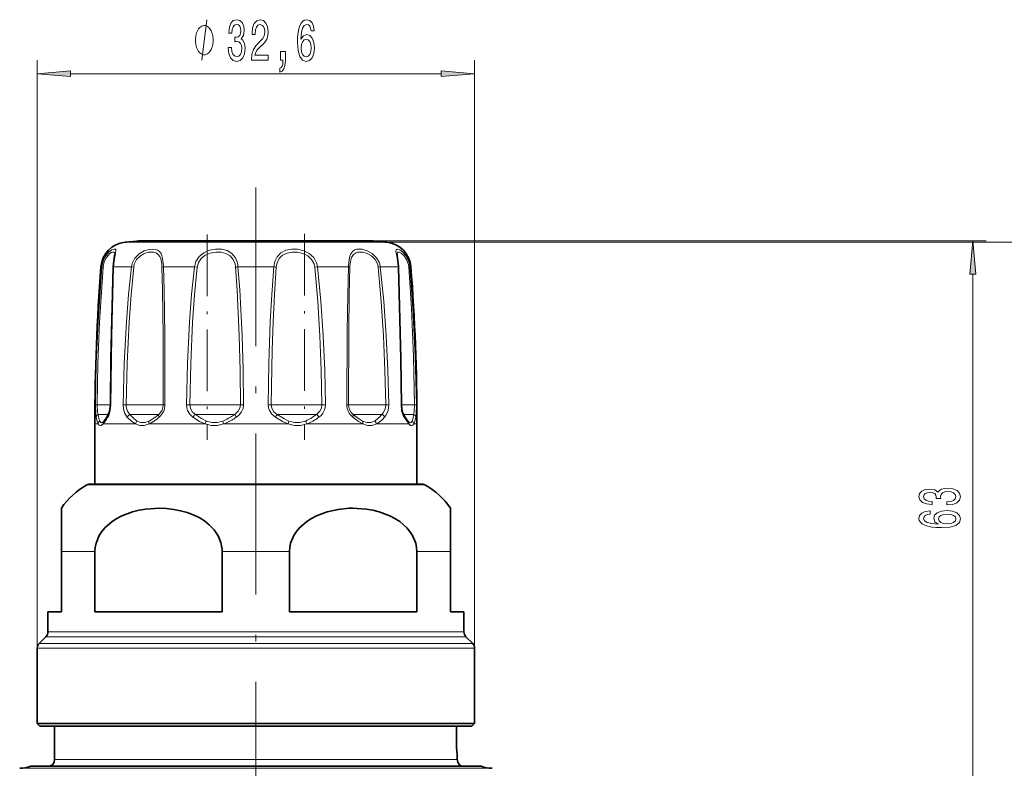
# Model space of a CAD drawing. Extents: x 0 to 420, y 0 to 297.
# Drawn here: x 298 to 371, y 170 to 226 of the extents above; entities that cross this region are included whole.
import ezdxf

# ---------------------------------------------------------------- set-up
doc = ezdxf.new("R2010")
doc.units = 0
doc.linetypes.add('DASHDOT', pattern=[18.5, 12, -3, 0.5, -3])

msp = doc.modelspace()

# ---------------------------------------------------------------- linework, layer by layer
at = {"color": 7, "lineweight": 13}
for p, q in [((299.339, 179.223), (299.339, 223.002)), ((331.938, 179.223), (331.938, 223.002)), ((301.829, 222.002), (329.448, 222.002)), ((320.315, 209.453), (305.884, 209.453)), ((325.393, 209.453), (320.315, 209.453)), ((324.244, 209.559), (370.066, 209.559)), ((325.393, 209.453), (379.642, 209.453)), ((304.085, 207.615), (304.163, 207.615)), ((305.032, 207.615), (306.368, 207.615)), ((306.368, 207.615), (306.529, 207.592)), ((308.744, 207.615), (311.057, 207.615)), ((311.057, 207.615), (311.252, 207.592)), ((314.303, 207.615), (316.974, 207.615)), ((320.22, 207.615), (320.025, 207.592)), ((321.177, 207.615), (320.22, 207.615)), ((321.177, 207.615), (322.533, 207.615)), ((324.909, 207.615), (324.748, 207.592)), ((324.909, 207.615), (326.245, 207.615)), ((327.114, 207.615), (327.192, 207.615)), ((369.066, 148.92), (369.066, 207.068)), ((303.681, 197.347), (303.81, 197.344)), ((304.791, 197.344), (303.81, 197.344)), ((304.821, 197.347), (304.792, 197.346)), ((305.745, 197.347), (305.969, 197.344)), ((308.618, 197.344), (305.969, 197.344)), ((308.618, 197.344), (308.73, 197.344)), ((308.86, 197.347), (308.73, 197.344)), ((310.459, 197.347), (310.719, 197.344)), ((314.086, 197.344), (310.719, 197.344)), ((314.086, 197.344), (314.49, 197.344)), ((314.715, 197.347), (314.49, 197.344)), ((316.562, 197.347), (316.787, 197.344)), ((319.97, 197.344), (316.787, 197.344)), ((319.97, 197.344), (320.558, 197.344)), ((320.818, 197.347), (320.558, 197.344)), ((322.417, 197.347), (322.547, 197.344)), ((324.693, 197.344), (322.547, 197.344)), ((324.693, 197.344), (325.308, 197.344)), ((325.532, 197.347), (325.308, 197.344)), ((326.485, 197.346), (326.456, 197.347)), ((326.991, 197.344), (326.486, 197.344)), ((326.991, 197.344), (327.467, 197.344)), ((327.467, 197.344), (327.596, 197.347)), ((303.882, 195.93), (303.638, 195.93)), ((304.647, 196.637), (303.886, 196.637)), ((306.661, 195.93), (304.254, 195.93)), ((308.337, 196.637), (306.249, 196.637)), ((311.845, 195.93), (307.676, 195.93)), ((308.337, 196.637), (308.398, 196.637)), ((313.884, 196.637), (311.127, 196.637)), ((318.045, 195.93), (313.232, 195.93)), ((313.884, 196.637), (314.062, 196.637)), ((319.901, 196.637), (317.214, 196.637)), ((321.392, 195.93), (319.432, 195.93)), ((319.901, 196.637), (320.15, 196.637)), ((323.601, 195.93), (321.392, 195.93)), ((324.776, 196.637), (322.879, 196.637)), ((327.023, 195.93), (324.616, 195.93)), ((324.776, 196.637), (325.028, 196.637)), ((327.203, 196.637), (326.63, 196.637)), ((326.68, 196.426), (327.023, 195.93)), ((327.203, 196.637), (327.391, 196.637)), ((327.638, 195.93), (327.395, 195.93)), ((321.678, 191.391), (303.041, 191.391)), ((328.236, 191.391), (321.678, 191.391)), ((303.645, 186.425), (301.138, 186.425)), ((318.145, 186.425), (313.132, 186.425)), ((330.138, 186.425), (327.632, 186.425)), ((323.14, 180.083), (299.992, 180.083)), ((323.07, 180.437), (300.138, 180.437)), ((331.138, 180.437), (323.07, 180.437)), ((331.285, 180.083), (323.14, 180.083)), ((323.453, 179.223), (299.339, 179.223)), ((323.383, 179.576), (299.485, 179.576)), ((331.792, 179.576), (323.383, 179.576)), ((331.938, 179.223), (323.453, 179.223)), ((324.079, 170.283), (298.034, 170.283)), ((323.962, 170.3), (298.278, 170.3)), ((322.83, 170.93), (300.638, 170.93)), ((330.638, 170.93), (322.83, 170.93)), ((332.999, 170.3), (323.962, 170.3)), ((324.079, 170.283), (333.243, 170.283))]:
    msp.add_line(p, q, dxfattribs=at)
at = {"color": 7, "linetype": 'DASHDOT', "lineweight": 13}
for p, q in [((315.638, 164.72), (315.638, 213.52)), ((315.638, 172.105), (315.638, 120.755))]:
    msp.add_line(p, q, dxfattribs=at)
at = {"color": 7, "linetype": 'DASHDOT', "lineweight": 13, "ltscale": 0.381909}
msp.add_line((312.015, 210.019), (312.015, 194.743), dxfattribs=at)
at = {"color": 7, "linetype": 'DASHDOT', "lineweight": 13, "ltscale": 0.38358}
msp.add_line((319.262, 210.081), (319.262, 194.737), dxfattribs=at)
at = {"color": 7, "lineweight": 35}
for p, q in [((319.764, 209.559), (307.033, 209.559)), ((324.244, 209.559), (311.513, 209.559)), ((303.638, 191.43), (303.638, 195.93)), ((304.317, 196.132), (304.302, 196.116)), ((326.975, 196.116), (326.96, 196.132)), ((327.638, 191.43), (327.638, 195.93)), ((303.188, 191.43), (321.607, 191.43)), ((303.639, 191.43), (303.188, 191.43)), ((303.488, 191.43), (327.788, 191.43)), ((321.607, 191.43), (328.089, 191.43)), ((328.089, 191.43), (327.638, 191.43)), ((301.138, 186.425), (301.138, 189.65)), ((330.138, 186.425), (330.138, 189.65)), ((301.138, 186.425), (301.138, 181.93)), ((303.645, 181.93), (303.645, 186.425)), ((313.132, 181.93), (313.132, 186.425)), ((318.145, 181.93), (318.145, 186.425)), ((327.632, 181.93), (327.632, 186.425)), ((330.138, 181.93), (330.138, 186.425)), ((301.138, 181.93), (300.138, 181.93)), ((300.138, 180.437), (300.138, 181.93)), ((313.132, 181.93), (303.645, 181.93)), ((323.07, 181.93), (318.145, 181.93)), ((327.632, 181.93), (323.07, 181.93)), ((331.138, 181.93), (330.138, 181.93)), ((331.138, 180.437), (331.138, 181.93)), ((299.992, 180.083), (299.485, 179.576)), ((331.285, 180.083), (331.792, 179.576)), ((299.339, 173.63), (299.339, 179.223)), ((331.938, 173.63), (331.938, 179.223)), ((323.453, 173.63), (299.339, 173.63)), ((299.538, 173.43), (299.339, 173.63)), ((323.357, 173.43), (299.538, 173.43)), ((300.638, 170.93), (300.638, 173.43)), ((331.738, 173.43), (323.357, 173.43)), ((331.938, 173.63), (323.453, 173.63)), ((330.593, 173.43), (330.593, 171.93)), ((330.593, 173.43), (330.593, 171.93)), ((331.738, 173.43), (331.938, 173.63)), ((330.63, 171.43), (330.638, 171.43)), ((330.638, 170.93), (330.638, 171.43)), ((298.278, 170.3), (298.034, 170.283)), ((323.682, 170.43), (298.861, 170.43)), ((332.416, 170.43), (323.682, 170.43)), ((332.999, 170.3), (333.243, 170.283))]:
    msp.add_line(p, q, dxfattribs=at)
at = {"color": 7, "lineweight": 13}
for points in [[(313.578, 223.944), (313.578, 223.914), (313.619, 223.499), (313.741, 223.188), (313.933, 222.989), (314.187, 222.915), (314.457, 222.989), (314.659, 223.179), (314.789, 223.482), (314.836, 223.871), (314.815, 224.126), (314.758, 224.333), (314.665, 224.493), (314.54, 224.61), (314.709, 224.843), (314.768, 225.215), (314.729, 225.552), (314.618, 225.807), (314.436, 225.967), (314.187, 226.024), (313.954, 225.954), (313.775, 225.764), (313.658, 225.462), (313.619, 225.06), (313.619, 225.029), (313.85, 225.029), (313.871, 225.306), (313.938, 225.505), (314.047, 225.626), (314.2, 225.669), (314.335, 225.635), (314.434, 225.544), (314.493, 225.397), (314.517, 225.198), (314.493, 224.986), (314.431, 224.843), (314.322, 224.757), (314.174, 224.731), (314.073, 224.735), (314.073, 224.394), (314.2, 224.403), (314.364, 224.364), (314.486, 224.26), (314.558, 224.091), (314.584, 223.871), (314.556, 223.62), (314.48, 223.434), (314.361, 223.318), (314.203, 223.279), (314.039, 223.322), (313.92, 223.452), (313.845, 223.659), (313.816, 223.944)], [(315.31, 223.002), (316.547, 223.002), (316.547, 223.374), (315.569, 223.374), (315.624, 223.577), (315.717, 223.745), (316.005, 224.052), (316.158, 224.182), (316.329, 224.368), (316.451, 224.584), (316.521, 224.839), (316.547, 225.129), (316.503, 225.492), (316.381, 225.777), (316.194, 225.959), (315.953, 226.024), (315.704, 225.95), (315.515, 225.747), (315.393, 225.423), (315.351, 224.995), (315.351, 224.934), (315.587, 224.934), (315.587, 224.969), (315.611, 225.263), (315.681, 225.479), (315.792, 225.617), (315.94, 225.665), (316.091, 225.622), (316.202, 225.513), (316.275, 225.345), (316.301, 225.133), (316.283, 224.934), (316.233, 224.766), (316.15, 224.619), (316.036, 224.489), (315.883, 224.351), (315.629, 224.083), (315.45, 223.797), (315.344, 223.452), (315.31, 223.015)], [(319.988, 225.194), (319.939, 225.544), (319.825, 225.803), (319.648, 225.967), (319.42, 226.024), (319.267, 225.993), (319.135, 225.911), (319.018, 225.777), (318.919, 225.587), (318.842, 225.349), (318.785, 225.06), (318.748, 224.718), (318.738, 224.333), (318.779, 223.72), (318.906, 223.274), (319.111, 223.006), (319.392, 222.915), (319.643, 222.993), (319.835, 223.196), (319.96, 223.516), (320.004, 223.923), (319.96, 224.333), (319.84, 224.649), (319.656, 224.848), (319.428, 224.917), (319.181, 224.83), (318.997, 224.584), (319.036, 225.06), (319.119, 225.401), (319.246, 225.604), (319.423, 225.673), (319.552, 225.639), (319.651, 225.548), (319.716, 225.397), (319.749, 225.194)], [(312.451, 224.502), (312.451, 224.602), (312.421, 224.802), (312.391, 224.952), (312.361, 225.052), (312.301, 225.202), (312.211, 225.352), (312.121, 225.452), (312.061, 225.502), (311.971, 225.552), (311.851, 225.602), (311.791, 225.602), (311.731, 225.602), (311.611, 225.552), (311.521, 225.502), (311.461, 225.452), (311.371, 225.352), (311.281, 225.202), (311.221, 225.052), (311.191, 224.952), (311.161, 224.802), (311.131, 224.602), (311.131, 224.502), (311.131, 224.402), (311.161, 224.202), (311.191, 224.052), (311.221, 223.952), (311.281, 223.802), (311.371, 223.652), (311.461, 223.552), (311.521, 223.502), (311.611, 223.452), (311.731, 223.402), (311.791, 223.402), (311.851, 223.402), (311.971, 223.452), (312.061, 223.502), (312.121, 223.552), (312.211, 223.652), (312.301, 223.802), (312.361, 223.952), (312.391, 224.052), (312.421, 224.202), (312.451, 224.402)], [(319.752, 223.918), (319.723, 223.646), (319.651, 223.439), (319.534, 223.3), (319.389, 223.257), (319.236, 223.3), (319.119, 223.434), (319.044, 223.642), (319.021, 223.914), (319.047, 224.182), (319.119, 224.385), (319.238, 224.515), (319.399, 224.562), (319.539, 224.515), (319.651, 224.39), (319.723, 224.186)], [(317.475, 223.002), (317.649, 223.002), (317.649, 222.92), (317.636, 222.712), (317.595, 222.565), (317.522, 222.47), (317.413, 222.423), (317.413, 222.129), (317.592, 222.198), (317.724, 222.358), (317.805, 222.613), (317.833, 222.954), (317.833, 223.65), (317.475, 223.65)], [(301.829, 222.22), (299.339, 222.002), (301.829, 221.784)], [(329.448, 221.784), (331.938, 222.002), (329.448, 222.22)], [(369.284, 207.068), (369.066, 209.559), (368.849, 207.068)], [(367.124, 189.888), (367.154, 189.888), (367.569, 189.929), (367.881, 190.051), (368.079, 190.243), (368.153, 190.497), (368.079, 190.767), (367.889, 190.97), (367.587, 191.099), (367.198, 191.146), (366.943, 191.125), (366.735, 191.068), (366.575, 190.975), (366.458, 190.85), (366.225, 191.019), (365.853, 191.078), (365.516, 191.04), (365.261, 190.928), (365.101, 190.746), (365.045, 190.497), (365.114, 190.264), (365.304, 190.085), (365.607, 189.968), (366.009, 189.929), (366.039, 189.929), (366.039, 190.16), (365.762, 190.181), (365.564, 190.249), (365.443, 190.357), (365.399, 190.51), (365.434, 190.645), (365.525, 190.744), (365.672, 190.804), (365.87, 190.827), (366.082, 190.804), (366.225, 190.741), (366.311, 190.632), (366.337, 190.485), (366.333, 190.383), (366.674, 190.383), (366.666, 190.51), (366.705, 190.674), (366.808, 190.796), (366.977, 190.868), (367.198, 190.894), (367.448, 190.866), (367.634, 190.791), (367.751, 190.671), (367.79, 190.513), (367.747, 190.35), (367.617, 190.23), (367.409, 190.155), (367.124, 190.127)], [(365.875, 189.453), (365.525, 189.403), (365.265, 189.289), (365.101, 189.113), (365.045, 188.885), (365.075, 188.732), (365.157, 188.599), (365.291, 188.483), (365.481, 188.384), (365.719, 188.306), (366.009, 188.249), (366.35, 188.213), (366.735, 188.203), (367.349, 188.244), (367.794, 188.371), (368.062, 188.576), (368.153, 188.856), (368.075, 189.108), (367.872, 189.3), (367.552, 189.424), (367.146, 189.468), (366.735, 189.424), (366.419, 189.305), (366.221, 189.121), (366.151, 188.892), (366.238, 188.646), (366.484, 188.462), (366.009, 188.501), (365.667, 188.584), (365.464, 188.711), (365.395, 188.887), (365.43, 189.017), (365.52, 189.116), (365.672, 189.18), (365.875, 189.214)], [(367.15, 189.217), (367.422, 189.188), (367.63, 189.116), (367.768, 188.999), (367.811, 188.854), (367.768, 188.701), (367.634, 188.584), (367.427, 188.509), (367.154, 188.485), (366.886, 188.511), (366.683, 188.584), (366.553, 188.703), (366.506, 188.864), (366.553, 189.004), (366.679, 189.116), (366.882, 189.188)]]:
    msp.add_lwpolyline(points, close=True, dxfattribs=at)
for points in [[(311.611, 223.002), (311.971, 226.002)], [(305.053, 207.909), (305.178, 208.628), (305.203, 208.854), (305.191, 208.9), (305.156, 208.936), (305.122, 208.944), (305.064, 208.94), (304.91, 208.879), (304.687, 208.715), (304.466, 208.461), (304.263, 208.068), (304.163, 207.615)], [(305.116, 208.573), (305.102, 208.665), (305.085, 208.695), (305.038, 208.72), (304.986, 208.72), (304.88, 208.685), (304.755, 208.607), (304.495, 208.324), (304.328, 207.986), (304.247, 207.592)], [(308.73, 207.909), (308.662, 208.361), (308.597, 208.554), (308.443, 208.775), (308.307, 208.868), (308.143, 208.924), (307.919, 208.945), (307.675, 208.921), (307.298, 208.807), (306.937, 208.596), (306.624, 208.275), (306.423, 207.875), (306.368, 207.615)], [(308.618, 207.842), (308.546, 208.228), (308.48, 208.39), (308.334, 208.575), (308.194, 208.661), (308.026, 208.71), (307.64, 208.703), (307.314, 208.607), (307.005, 208.428), (306.743, 208.157), (306.576, 207.818), (306.529, 207.592)], [(314.258, 207.909), (314.105, 208.304), (313.845, 208.62), (313.496, 208.827), (313.087, 208.928), (312.638, 208.938), (312.187, 208.858), (311.758, 208.676), (311.4, 208.386), (311.167, 208.027), (311.057, 207.615)], [(314.086, 207.842), (313.949, 208.177), (313.717, 208.445), (313.404, 208.621), (313.039, 208.708), (312.639, 208.717), (312.239, 208.65), (311.862, 208.498), (311.55, 208.252), (311.348, 207.945), (311.252, 207.592)], [(320.155, 207.909), (319.945, 208.305), (319.614, 208.616), (319.197, 208.824), (318.742, 208.928), (318.289, 208.939), (317.859, 208.855), (317.494, 208.67), (317.216, 208.376), (317.049, 208.017), (316.974, 207.615)], [(319.97, 207.842), (319.789, 208.178), (319.505, 208.442), (319.141, 208.619), (318.742, 208.708), (318.342, 208.718), (317.958, 208.65), (317.624, 208.493), (317.373, 208.246), (317.215, 207.924), (317.151, 207.592)], [(324.843, 207.909), (324.631, 208.304), (324.311, 208.617), (323.937, 208.824), (323.549, 208.93), (323.166, 208.93), (323.001, 208.882), (322.861, 208.798), (322.703, 208.6), (322.632, 208.424), (322.555, 208.003), (322.533, 207.615)], [(324.693, 207.842), (324.518, 208.178), (324.252, 208.443), (323.934, 208.619), (323.602, 208.709), (323.401, 208.723), (323.214, 208.703), (323.049, 208.646), (322.913, 208.549), (322.766, 208.325), (322.705, 208.133), (322.648, 207.687), (322.644, 207.592)], [(326.245, 207.615), (326.224, 207.902), (326.141, 208.425), (326.074, 208.784), (326.081, 208.889), (326.101, 208.922), (326.132, 208.94), (326.192, 208.944), (326.363, 208.88), (326.586, 208.718), (326.807, 208.466), (326.958, 208.205), (327.064, 207.909)], [(326.161, 208.573), (326.17, 208.651), (326.181, 208.679), (326.207, 208.708), (326.268, 208.723), (326.323, 208.714), (326.46, 208.649), (326.696, 208.438), (326.871, 208.17), (326.991, 207.842)], [(303.681, 197.347), (303.744, 200.433), (303.875, 203.516), (304.163, 207.615)], [(303.81, 197.344), (303.868, 200.424), (303.987, 203.502), (304.247, 207.592)], [(305.032, 207.615), (304.892, 202.49), (304.821, 197.347)], [(305.745, 197.347), (305.822, 200.433), (305.987, 203.516), (306.151, 205.568), (306.368, 207.615)], [(305.969, 197.344), (306.039, 200.424), (306.187, 203.501), (306.334, 205.549), (306.529, 207.592)], [(308.633, 207.592), (308.673, 205.887), (308.714, 202.477), (308.73, 197.344)], [(308.744, 207.615), (308.791, 205.906), (308.839, 202.49), (308.86, 197.347)], [(310.459, 197.347), (310.531, 200.433), (310.685, 203.516), (310.842, 205.568), (311.057, 207.615)], [(310.719, 197.344), (310.782, 200.424), (310.92, 203.501), (311.061, 205.549), (311.252, 207.592)], [(314.126, 207.592), (314.244, 205.889), (314.396, 202.477), (314.46, 199.911), (314.49, 197.344)], [(314.303, 207.615), (314.436, 205.908), (314.608, 202.489), (314.68, 199.919), (314.715, 197.347)], [(316.562, 197.347), (316.608, 200.433), (316.71, 203.516), (316.819, 205.568), (316.974, 207.615)], [(316.787, 197.344), (316.851, 201.45), (316.917, 203.498), (317.013, 205.55), (317.151, 207.592)], [(320.025, 207.592), (320.256, 205.038), (320.412, 202.476), (320.51, 199.911), (320.558, 197.344)], [(320.22, 207.615), (320.479, 205.056), (320.654, 202.489), (320.763, 199.919), (320.818, 197.347)], [(322.417, 197.347), (322.441, 202.823), (322.479, 205.569), (322.533, 207.615)], [(322.547, 197.344), (322.566, 202.808), (322.598, 205.55), (322.644, 207.592)], [(324.748, 207.592), (324.983, 205.038), (325.149, 202.476), (325.255, 199.911), (325.308, 197.344)], [(324.909, 207.615), (325.171, 205.056), (325.355, 202.489), (325.473, 199.919), (325.532, 197.347)], [(326.245, 207.615), (326.419, 200.764), (326.456, 197.347)], [(327.467, 197.344), (327.394, 200.937), (327.237, 204.526), (327.03, 207.592)], [(327.596, 197.347), (327.516, 200.947), (327.342, 204.543), (327.114, 207.615)], [(303.727, 196.426), (303.697, 196.688), (303.681, 197.347)], [(303.886, 196.637), (303.84, 196.834), (303.81, 197.344)], [(304.821, 197.347), (304.78, 196.928), (304.667, 196.561), (304.597, 196.426)], [(306.049, 196.426), (305.875, 196.691), (305.772, 197.02), (305.745, 197.347)], [(306.249, 196.637), (306.071, 196.873), (305.979, 197.176), (305.969, 197.344)], [(310.94, 196.426), (310.706, 196.645), (310.541, 196.921), (310.479, 197.13), (310.459, 197.347)], [(311.127, 196.637), (310.899, 196.837), (310.756, 197.097), (310.719, 197.344)], [(314.49, 197.344), (314.449, 197.095), (314.327, 196.871), (314.062, 196.637)], [(314.715, 197.347), (314.679, 197.075), (314.571, 196.822), (314.402, 196.603), (314.187, 196.426)], [(317.09, 196.426), (316.836, 196.644), (316.654, 196.922), (316.585, 197.13), (316.562, 197.347)], [(317.214, 196.637), (316.978, 196.836), (316.827, 197.097), (316.787, 197.344)], [(320.558, 197.344), (320.52, 197.095), (320.404, 196.87), (320.15, 196.637)], [(320.818, 197.347), (320.772, 197.023), (320.633, 196.729), (320.499, 196.564), (320.337, 196.426)], [(325.308, 197.344), (325.264, 197.019), (325.125, 196.742), (325.028, 196.637)], [(325.532, 197.347), (325.484, 196.926), (325.331, 196.561), (325.228, 196.426)], [(326.456, 197.347), (326.497, 196.928), (326.61, 196.561), (326.68, 196.426)], [(327.391, 196.637), (327.437, 196.834), (327.467, 197.344)], [(327.55, 196.426), (327.58, 196.688), (327.596, 197.347)], [(303.882, 195.93), (303.803, 196.113), (303.727, 196.426)], [(303.882, 195.93), (303.953, 195.842), (304.047, 195.806), (304.109, 195.819), (304.254, 195.93)], [(303.996, 196.142), (303.938, 196.325), (303.886, 196.637)], [(303.996, 196.142), (304.049, 196.058), (304.077, 196.034), (304.124, 196.018), (304.176, 196.026), (304.302, 196.116)], [(306.661, 195.93), (306.379, 196.113), (306.049, 196.426)], [(306.785, 196.142), (306.54, 196.325), (306.249, 196.637)], [(306.661, 195.93), (306.992, 195.819), (307.318, 195.819), (307.676, 195.93)], [(306.785, 196.142), (307.073, 196.031), (307.362, 196.031), (307.688, 196.142)], [(311.845, 195.93), (311.436, 196.113), (310.94, 196.426)], [(311.946, 196.142), (311.58, 196.325), (311.127, 196.637)], [(311.845, 195.93), (312.31, 195.819), (312.756, 195.819), (313.232, 195.93)], [(311.946, 196.142), (312.359, 196.031), (312.753, 196.031), (313.18, 196.142)], [(318.045, 195.93), (317.619, 196.113), (317.09, 196.426)], [(318.097, 196.142), (317.707, 196.325), (317.214, 196.637)], [(318.045, 195.93), (318.521, 195.819), (318.966, 195.819), (319.432, 195.93)], [(318.097, 196.142), (318.523, 196.031), (318.918, 196.031), (319.331, 196.142)], [(323.601, 195.93), (323.272, 196.113), (322.851, 196.426)], [(323.589, 196.142), (323.281, 196.325), (322.879, 196.637)], [(323.589, 196.142), (323.915, 196.031), (324.204, 196.031), (324.492, 196.142)], [(323.601, 195.93), (323.959, 195.819), (324.285, 195.819), (324.616, 195.93)], [(327.281, 196.142), (327.228, 196.058), (327.2, 196.034), (327.153, 196.018), (327.101, 196.026), (326.975, 196.116)], [(327.395, 195.93), (327.324, 195.842), (327.23, 195.806), (327.168, 195.819), (327.023, 195.93)]]:
    msp.add_lwpolyline(points, dxfattribs=at)
at = {"color": 7, "lineweight": 35}
for points in [[(305.024, 207.869), (305.102, 208.445), (305.116, 208.573)], [(326.161, 208.573), (326.175, 208.442), (326.267, 207.669), (326.27, 207.602)], [(305.007, 207.602), (304.83, 200.772), (304.792, 197.346)], [(326.27, 207.602), (326.447, 200.771), (326.485, 197.346)], [(304.792, 197.346), (304.729, 196.86), (304.614, 196.576)], [(326.485, 197.346), (326.548, 196.86), (326.663, 196.576)], [(326.96, 196.132), (326.779, 196.384), (326.663, 196.576)], [(303.645, 186.425), (303.666, 186.735), (303.727, 187.04), (303.962, 187.615), (304.156, 187.916), (304.384, 188.191), (304.923, 188.664), (305.279, 188.893), (305.655, 189.088), (306.45, 189.384), (306.935, 189.504), (307.428, 189.587), (308.426, 189.65), (308.972, 189.627), (309.514, 189.563), (310.019, 189.465), (310.515, 189.326), (310.968, 189.156), (311.403, 188.946), (311.799, 188.702), (312.163, 188.416), (312.527, 188.037), (312.821, 187.604), (313.033, 187.1), (313.128, 186.562), (313.132, 186.425)], [(318.145, 186.425), (318.166, 186.735), (318.227, 187.04), (318.462, 187.615), (318.656, 187.916), (318.884, 188.191), (319.423, 188.664), (319.779, 188.893), (320.155, 189.088), (320.95, 189.384), (321.763, 189.563), (322.592, 189.644)], [(327.632, 186.425), (327.611, 186.735), (327.55, 187.04), (327.315, 187.615), (327.121, 187.916), (326.893, 188.191), (326.354, 188.664), (325.998, 188.893), (325.622, 189.088), (324.827, 189.384), (324.342, 189.504), (323.849, 189.587), (322.851, 189.65), (322.592, 189.644)], [(330.593, 171.93), (330.621, 171.462), (330.628, 171.433), (330.629, 171.431), (330.63, 171.43)], [(330.593, 171.93), (330.621, 171.462), (330.628, 171.433), (330.629, 171.431), (330.63, 171.43)]]:
    msp.add_lwpolyline(points, dxfattribs=at)
for centre, radius, start, end in [((306.08, 207.463), 2, 95.59755, 175.61974), ((315.638, 109.93), 100, 94.93649, 95.59755), ((315.638, 109.93), 100, 84.40245, 85.0635), ((325.197, 207.463), 2, 4.38026, 84.40245), ((309.573, 207.456), 4.568, 174.81752, 178.17115), ((456.638, 195.93), 153, 175.61974, 179.99999), ((174.638, 195.93), 153, 360, 4.38026), ((302.934, 197.306), 1.815, 319.69211, 328.95541), ((298.943, 199.868), 6.557, 327.7545, 329.86475), ((305.839, 186.425), 5.7, 119.38928, 145.54405), ((303.189, 191.129), 0.301, 90.02295, 119.35068), ((328.088, 191.129), 0.301, 60.64932, 89.97706), ((325.438, 186.425), 5.7, 34.45595, 60.61072), ((299.638, 180.437), 0.5, 315, 0), ((331.638, 180.437), 0.5, 180.00001, 225), ((299.839, 179.223), 0.5, 135, 179.99999), ((331.438, 179.223), 0.5, 360, 45), ((298.138, 172.295), 2, 274, 291.16967), ((300.138, 170.93), 0.5, 270, 0), ((331.138, 170.93), 0.5, 180.00001, 270), ((333.138, 172.295), 2, 248.83033, 266)]:
    msp.add_arc(centre, radius, start, end, dxfattribs=at)
at = {"color": 7, "lineweight": 13}
for centre, radius, start, end in [((309.305, 207.458), 4.276, 173.95254, 177.89423), ((304.926, 207.489), 3.708, 1.59865, 5.45912), ((303.209, 207.499), 5.536, 1.2046, 4.2444), ((312.607, 207.473), 1.524, 4.48289, 13.99453), ((312.42, 207.476), 1.888, 4.2352, 13.25167), ((318.852, 207.465), 1.179, 6.20088, 18.63141), ((318.831, 207.465), 1.396, 6.17598, 18.5208), ((323.557, 207.463), 1.198, 6.21249, 18.44421), ((323.541, 207.461), 1.376, 6.42339, 18.96846), ((325.416, 207.465), 1.619, 4.52221, 13.4669), ((325.346, 207.464), 1.775, 4.9038, 14.52167), ((304.273, 207.869), 0.277, 246.58892, 264.68058), ((305.032, 207.583), 0.0318, 89.5139, 142.79711), ((308.777, 207.157), 0.459, 94.08728, 108.27177), ((314.532, 205.142), 2.484, 95.29186, 99.39991), ((316.745, 205.142), 2.484, 80.60009, 84.70814), ((322.5, 207.157), 0.459, 71.72823, 85.91272), ((326.245, 207.583), 0.0318, 37.20291, 90.48611), ((327.004, 207.869), 0.277, 275.31942, 293.41107), ((307.825, 197.337), 0.905, 309.28054, 0.44416), ((307.674, 197.343), 1.186, 309.35174, 0.20234), ((323.603, 197.343), 1.186, 179.79768, 230.64825), ((323.452, 197.337), 0.905, 179.55584, 230.71946), ((304.183, 195.905), 0.302, 128.25606, 175.19818), ((304.508, 195.962), 0.256, 138.30966, 187.24629), ((302.695, 197.307), 2.08, 318.54871, 328.1703), ((298.72, 199.92), 6.837, 327.13208, 329.26725), ((304.786, 196.481), 0.196, 151.07445, 196.40309), ((306.443, 196.252), 0.431, 116.75469, 156.18243), ((307.064, 195.836), 0.414, 132.43234, 166.97145), ((306.493, 198.442), 2.777, 295.21979, 306.50764), ((306.434, 198.605), 2.764, 296.98759, 307.81812), ((304.679, 200.979), 5.717, 307.12928, 310.58308), ((304.948, 200.634), 5.459, 305.85646, 309.57318), ((311.613, 196.023), 0.784, 128.32783, 149.06612), ((312.649, 195.678), 0.842, 146.58529, 162.63376), ((311.936, 199.294), 3.389, 291.53196, 302.03411), ((314.227, 196.288), 1.057, 187.95314, 199.80675), ((312.014, 199.344), 3.625, 289.62752, 300.1606), ((310.573, 201.576), 6.047, 301.52062, 305.24339), ((310.856, 201.429), 6.01, 299.7223, 303.65386), ((315.56, 197.383), 1.674, 206.49576, 214.88904), ((315.717, 197.383), 1.674, 325.11095, 333.50424), ((317.05, 196.288), 1.057, 340.18933, 352.04275), ((318.224, 198.815), 2.894, 292.48646, 304.16956), ((318.628, 195.678), 0.842, 17.36254, 33.41043), ((318.327, 198.938), 3.205, 290.17694, 301.65142), ((317.109, 200.538), 4.946, 303.64429, 307.9274), ((317.408, 200.499), 5.017, 301.22805, 305.71424), ((319.664, 196.023), 0.784, 30.93387, 51.67216), ((323.615, 197.573), 1.678, 301.51095, 316.68624), ((324.213, 195.837), 0.414, 13.02559, 47.5642), ((323.746, 197.573), 1.86, 297.90316, 312.851), ((322.585, 198.607), 3.138, 315.85405, 321.12591), ((322.926, 198.51), 3.106, 312.18426, 317.8362), ((324.834, 196.252), 0.431, 23.81756, 63.2453), ((326.491, 196.481), 0.196, 343.59691, 28.92558), ((326.769, 195.962), 0.256, 352.75342, 41.69957), ((327.094, 195.905), 0.302, 4.80141, 51.74293), ((326.125, 196.61), 1.248, 337.93974, 351.266), ((324.014, 197.019), 3.398, 349.87061, 353.55272), ((326.395, 196.47), 1.137, 331.62455, 346.75226), ((324.834, 196.907), 2.757, 345.34989, 349.95674)]:
    msp.add_arc(centre, radius, start, end, dxfattribs=at)
for centre, major_axis, ratio, start_param, end_param in [((304.025, 196.425), (0.295, 0.052), 0.823647, 1.909888, 2.926585), ((307.875, 195.93), (0.126, -0.272), 0.627157, 3.585257, 4.430481), ((308.606, 196.425), (0.193, -0.23), 0.497188, 3.29572, 4.312417), ((322.671, 196.425), (-0.193, -0.23), 0.497188, 1.970768, 2.987466), ((323.402, 195.93), (-0.126, -0.272), 0.627139, 1.852747, 2.697994), ((327.252, 196.425), (0.295, -0.052), 0.823647, 0.215007, 1.231705)]:
    msp.add_ellipse(centre, major_axis=major_axis, ratio=ratio, start_param=start_param, end_param=end_param, dxfattribs=at)
for points in [[(301.829, 222.22), (299.339, 222.002), (301.829, 222.22), (301.829, 221.784)], [(329.448, 221.784), (331.938, 222.002), (329.448, 221.784), (329.448, 222.22)], [(369.284, 207.068), (369.066, 209.559), (369.284, 207.068), (368.849, 207.068)]]:
    msp.add_solid(points, dxfattribs=at)

doc.saveas('drawing.dxf')
